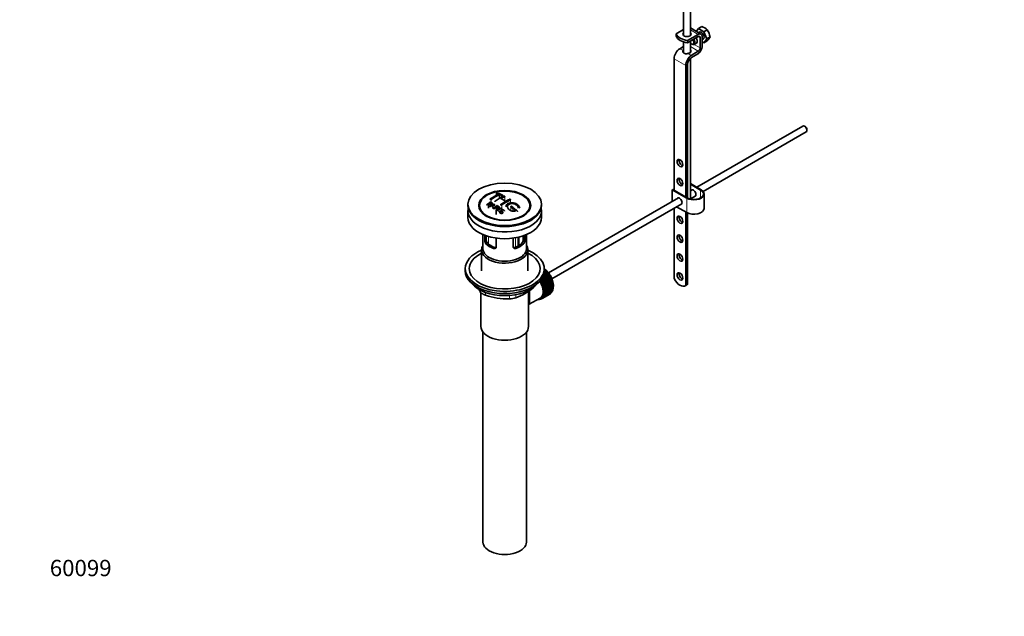
# Model space of a CAD drawing. Units: millimetres. Extents: x 0 to 1478, y 0 to 1765.
# Drawn here: x 0 to 724, y 0 to 438 of the extents above; entities that cross this region are included whole.
import ezdxf
from ezdxf import colors
from ezdxf.entities.mleader import LeaderData, LeaderLine
from ezdxf.math import Vec2, Vec3

# ---------------------------------------------------------------- set-up
doc = ezdxf.new("R2010")
doc.units = ezdxf.units.MM
doc.layers.add('DV5_Défaut', color=7, linetype='Continuous')
doc.layers.add('Défaut', color=7, linetype='Continuous')

# ---------------------------------------------------------------- blocks, each defined once
blk = doc.blocks.new('_DOT')
at = {"color": 0}
blk.add_line((0, 0), (-1, 0), dxfattribs=at)
at = {"color": 0, "const_width": 0.333}
blk.add_lwpolyline([(-0.1665, 0, 1), (0.1665, 0, 1)], format="xyb", close=True, dxfattribs=at)
blk = doc.blocks.new('SE4')
at = {"layer": 'DV5_Défaut', "color": 7, "linetype": 'Continuous', "lineweight": 35}
for p, q in [((487.8, 454.43), (487.8, 426.82)), ((492.8, 426.82), (492.8, 454.13)), ((487.8, 431.23), (482.34, 428.08)), ((482.34, 426.45), (482.34, 428.08)), ((498.6, 427.67), (490.82, 423.18)), ((500.6, 427.86), (492.8, 432.36)), ((498.68, 432.01), (497.16, 429.85)), ((499.22, 429.34), (498.62, 429)), ((498.68, 432.01), (501.16, 433.44)), ((502.76, 429.65), (498.68, 432.01)), ((502.76, 429.65), (505.25, 431.09)), ((504.8, 424.39), (502.76, 429.65)), ((487.8, 422.22), (487.8, 414.14)), ((490.81, 421.55), (490.81, 423.19)), ((490.81, 423.19), (490.82, 423.18)), ((490.82, 421.55), (490.81, 421.55)), ((490.82, 421.55), (498.6, 426.03)), ((490.82, 421.55), (490.82, 423.18)), ((492.8, 414.33), (492.8, 422.69)), ((493.65, 420.62), (494, 420.42)), ((495.5, 420.27), (497.27, 421.29)), ((500.01, 425.22), (500.01, 417.76)), ((501.42, 418.58), (501.42, 426.03)), ((501.42, 423.69), (502.22, 424.15)), ((501.42, 422.26), (502.76, 421.49)), ((502.76, 421.49), (504.8, 424.39)), ((502.76, 421.49), (505.25, 422.92)), ((504.8, 424.39), (507.29, 425.83)), ((487.8, 418.79), (485.03, 417.09)), ((498.64, 415.34), (493.51, 412.19)), ((493.56, 410.58), (498.69, 413.74)), ((480.92, 409.82), (480.92, 313.06)), ((490.82, 307.36), (490.82, 405.74)), ((492.8, 306.66), (492.8, 410)), ((489.41, 404.92), (489.41, 308.16)), ((575.42, 360.3), (497.52, 315.32)), ((502.2, 312.26), (577.92, 355.97)), ((577.09, 359.93), (576.67, 360.18)), ((578.43, 357.11), (578.43, 357.6)), ((479.51, 313.47), (479.86, 313.68)), ((490.12, 307.35), (479.51, 313.47)), ((479.51, 304.93), (479.51, 313.47)), ((479.86, 313.68), (490.47, 307.55)), ((492.8, 318.05), (500.72, 313.47)), ((500.37, 313.27), (492.8, 317.64)), ((494.26, 313.44), (492.8, 312.6)), ((345.86, 304.13), (345.86, 302.95)), ((350.25, 310.84), (350.25, 309.4)), ((352.51, 309.92), (352.51, 307.16)), ((354.78, 308.37), (354.78, 309.49)), ((484, 307.52), (388.56, 252.42)), ((492.8, 306.83), (496.76, 309.11)), ((493.73, 306.49), (492.97, 306.93)), ((502.92, 299.8), (502.92, 310.41)), ((329.4, 302.82), (329.4, 302)), ((329.4, 298), (329.4, 293.1)), ((339.51, 297.48), (340.2, 296.59)), ((344.56, 303.13), (344.56, 299.86)), ((345.34, 301.3), (349.13, 302.89)), ((346.85, 301.62), (345.72, 301.1)), ((347.49, 300.11), (348, 300.97)), ((347.9, 299.87), (347.9, 299.68)), ((350.15, 298.43), (350.15, 295.35)), ((350.98, 301.39), (350.98, 300.13)), ((352.77, 297.93), (353.14, 297.71)), ((353.14, 297.71), (353.14, 296.74)), ((354.1, 299.74), (354.1, 298.81)), ((372.61, 296.59), (373.29, 297.48)), ((383.4, 302), (383.4, 302.82)), ((383.4, 293.1), (383.4, 298)), ((391.05, 248.08), (486.5, 303.19)), ((480.92, 299.97), (480.92, 248.15)), ((490.12, 296.73), (482.72, 301.01)), ((489.41, 297.14), (489.41, 243.2)), ((490.82, 244.02), (490.82, 296.37)), ((340.4, 280.54), (340.4, 270.16)), ((341.67, 276.35), (341.67, 280.04)), ((342.83, 279.63), (342.83, 277.02)), ((350.16, 277.93), (350.16, 271.45)), ((362.65, 271.45), (362.65, 277.93)), ((366.86, 272.52), (366.86, 278.73)), ((369.98, 277.02), (369.98, 279.63)), ((371.13, 280.04), (371.13, 276.35)), ((372.4, 270.16), (372.4, 280.54)), ((339.4, 269.34), (339.4, 253.91)), ((373.4, 253.91), (373.4, 269.34)), ((327.4, 255.54), (327.4, 253.91)), ((386.49, 253.59), (385.35, 252.93)), ((386.28, 253.59), (385.37, 253.06)), ((385.39, 253.44), (386.19, 253.9)), ((385.4, 253.91), (385.4, 255.54)), ((385.4, 254.49), (385.49, 254.54)), ((385.81, 254.26), (385.4, 254.03)), ((385.6, 254.23), (385.4, 254.12)), ((385.49, 254.54), (385.6, 254.23)), ((385.6, 254.23), (385.81, 254.26)), ((386.19, 253.9), (386.28, 253.59)), ((386.28, 253.59), (386.49, 253.59)), ((388.72, 250.5), (383.2, 247.31)), ((383.2, 247.31), (383.2, 247.5)), ((383.44, 247.2), (383.2, 247.31)), ((383.31, 247.66), (388.71, 250.78)), ((388.96, 250.39), (383.44, 247.2)), ((389.23, 249.63), (383.72, 246.44)), ((383.72, 246.44), (383.73, 246.71)), ((383.96, 246.31), (383.72, 246.44)), ((383.73, 246.71), (389.25, 249.9)), ((388.4, 251.25), (383.96, 248.68)), ((389.47, 249.49), (383.96, 246.31)), ((388.16, 251.33), (384.13, 249.01)), ((389.7, 248.74), (384.19, 245.55)), ((384.22, 245.81), (389.74, 248.99)), ((384.35, 249.44), (388.13, 251.62)), ((389.94, 248.58), (384.43, 245.39)), ((390.12, 247.83), (384.61, 244.64)), ((384.66, 244.88), (390.18, 248.06)), ((387.8, 252.07), (384.72, 250.3)), ((387.56, 252.13), (384.81, 250.54)), ((390.36, 247.64), (384.84, 244.46)), ((384.95, 250.95), (387.51, 252.43)), ((390.49, 246.91), (384.97, 243.72)), ((385.05, 243.94), (390.57, 247.13)), ((387.16, 252.85), (385.15, 251.69)), ((386.94, 252.88), (385.19, 251.87)), ((390.72, 246.7), (385.21, 243.52)), ((385.26, 252.26), (386.86, 253.19)), ((385.38, 243), (390.9, 246.19)), ((386.86, 253.19), (386.94, 252.88)), ((386.94, 252.88), (387.16, 252.85)), ((387.51, 252.43), (387.56, 252.13)), ((387.56, 252.13), (387.8, 252.07)), ((388.13, 251.62), (388.16, 251.33)), ((388.16, 251.33), (388.4, 251.25)), ((388.71, 250.78), (388.72, 250.5)), ((388.72, 250.5), (388.96, 250.39)), ((389.25, 249.9), (389.23, 249.63)), ((389.23, 249.63), (389.47, 249.49)), ((389.74, 248.99), (389.7, 248.74)), ((389.7, 248.74), (389.94, 248.58)), ((390.18, 248.06), (390.12, 247.83)), ((390.12, 247.83), (390.36, 247.64)), ((390.57, 247.13), (390.49, 246.91)), ((390.49, 246.91), (390.72, 246.7)), ((390.9, 246.19), (390.8, 245.99)), ((373.9, 213), (373.9, 238.92)), ((384.19, 245.55), (384.22, 245.81)), ((384.43, 245.39), (384.19, 245.55)), ((384.61, 244.64), (384.66, 244.88)), ((384.84, 244.46), (384.61, 244.64)), ((384.97, 243.72), (385.05, 243.94)), ((385.21, 243.52), (384.97, 243.72)), ((390.8, 245.99), (385.28, 242.8)), ((385.28, 242.8), (385.38, 243)), ((385.51, 242.58), (385.28, 242.8)), ((391.02, 245.76), (385.51, 242.58)), ((391.05, 245.07), (385.53, 241.89)), ((385.53, 241.89), (385.65, 242.06)), ((385.75, 241.64), (385.53, 241.89)), ((385.65, 242.06), (391.17, 245.25)), ((391.17, 239.08), (385.65, 235.9)), ((391.24, 244.17), (385.72, 240.98)), ((385.72, 240.98), (385.86, 241.13)), ((385.93, 240.72), (385.72, 240.98)), ((391.27, 244.83), (385.75, 241.64)), ((385.75, 236.2), (391.27, 239.39)), ((391.37, 243.28), (385.85, 240.1)), ((385.85, 240.1), (386, 240.23)), ((386.05, 239.82), (385.85, 240.1)), ((385.86, 241.13), (391.37, 244.32)), ((391.37, 239.77), (385.86, 236.59)), ((391.43, 242.42), (385.92, 239.24)), ((385.92, 239.24), (386.08, 239.34)), ((386.1, 238.96), (385.92, 239.24)), ((391.45, 243.91), (385.93, 240.72)), ((385.93, 236.91), (391.45, 240.1)), ((386, 240.23), (391.52, 243.41)), ((391.52, 240.51), (386, 237.33)), ((391.56, 243.01), (386.05, 239.82)), ((386.05, 237.68), (391.56, 240.86)), ((386.08, 239.34), (391.6, 242.53)), ((391.6, 241.31), (386.08, 238.12)), ((391.61, 242.14), (386.1, 238.96)), ((386.1, 238.49), (391.61, 241.68)), ((390.8, 245.99), (391.02, 245.76)), ((391.17, 245.25), (391.05, 245.07)), ((391.05, 245.07), (391.27, 244.83)), ((391.09, 239.28), (391.17, 239.08)), ((391.37, 244.32), (391.24, 244.17)), ((391.24, 244.17), (391.45, 243.91)), ((391.27, 240), (391.37, 239.77)), ((391.52, 243.41), (391.37, 243.28)), ((391.37, 243.28), (391.56, 243.01)), ((391.39, 240.77), (391.52, 240.51)), ((391.6, 242.53), (391.43, 242.42)), ((391.43, 242.42), (391.61, 242.14)), ((391.44, 241.58), (391.6, 241.31)), ((489.05, 242.96), (490.47, 243.77)), ((490.82, 244.02), (489.41, 243.2)), ((338.9, 237.9), (338.9, 213)), ((374.48, 229.28), (382.51, 233.91)), ((382.27, 232.98), (382.28, 232.97)), ((382.82, 233.15), (382.62, 233.03)), ((382.62, 233.03), (382.63, 233.13)), ((382.76, 233.19), (382.88, 233.1)), ((382.89, 233.27), (383.59, 233.67)), ((383.19, 233.21), (383.2, 233.45)), ((383.41, 233.33), (383.19, 233.21)), ((383.23, 233.46), (383.44, 233.31)), ((383.73, 233.46), (383.72, 233.75)), ((383.72, 233.75), (383.96, 233.61)), ((389.25, 236.65), (383.73, 233.46)), ((383.96, 233.61), (389.47, 236.79)), ((384.22, 233.8), (384.19, 234.1)), ((384.19, 234.1), (384.43, 233.98)), ((389.74, 236.99), (384.22, 233.8)), ((384.43, 233.98), (389.94, 237.17)), ((384.66, 234.22), (384.61, 234.52)), ((384.61, 234.52), (384.84, 234.43)), ((390.18, 237.41), (384.66, 234.22)), ((384.84, 234.43), (390.36, 237.62)), ((385.05, 234.71), (384.97, 235.02)), ((384.97, 235.02), (385.21, 234.96)), ((390.57, 237.9), (385.05, 234.71)), ((385.21, 234.96), (390.72, 238.14)), ((385.38, 235.27), (385.28, 235.58)), ((385.28, 235.58), (385.51, 235.55)), ((390.9, 238.46), (385.38, 235.27)), ((385.51, 235.55), (391.02, 238.73)), ((385.65, 235.9), (385.53, 236.21)), ((385.53, 236.21), (385.75, 236.2)), ((385.72, 236.89), (385.93, 236.91)), ((385.86, 236.59), (385.72, 236.89)), ((385.85, 237.63), (386.05, 237.68)), ((386, 237.33), (385.85, 237.63)), ((385.92, 238.42), (386.1, 238.49)), ((386.08, 238.12), (385.92, 238.42)), ((389.25, 236.66), (389.25, 236.65)), ((389.73, 237.04), (389.74, 236.99)), ((390.16, 237.5), (390.18, 237.41)), ((390.53, 238.03), (390.57, 237.9)), ((390.84, 238.63), (390.9, 238.46)), ((340.4, 208.91), (340.4, 54.6)), ((372.4, 54.6), (372.4, 208.91))]:
    blk.add_line(p, q, dxfattribs=at)
at = {"layer": 'DV5_Défaut', "color": 7, "linetype": 'Continuous', "lineweight": 18}
for p, q in [((492.8, 431.01), (498.6, 427.67)), ((495.58, 420.32), (500.01, 417.76)), ((498.6, 426.03), (500.01, 425.22)), ((485.03, 417.09), (487.42, 415.71)), ((491.13, 413.57), (493.51, 412.19)), ((492.8, 418.71), (498.64, 415.34)), ((480.92, 409.82), (489.41, 404.92)), ((500.37, 307.55), (500.37, 313.27)), ((346.5, 306.42), (346.5, 304.21)), ((350.39, 310.71), (350.39, 309.48)), ((353.93, 309.32), (353.93, 307.92)), ((356.4, 308.47), (356.4, 305.41)), ((360.65, 305.97), (360.65, 303.87)), ((490.12, 296.73), (490.12, 307.35)), ((354.28, 302.29), (354.28, 299.75)), ((361, 300.79), (361, 298.1)), ((362.41, 299.63), (362.41, 297.75)), ((363.83, 298.41), (363.83, 297.77)), ((341.67, 276.35), (342.83, 277.02)), ((342.97, 275.88), (342.97, 279.58)), ((344.43, 279.13), (344.43, 273.6)), ((364.39, 271.33), (364.39, 278.21)), ((366.07, 278.54), (366.07, 272.08)), ((366.53, 272.33), (366.53, 278.65)), ((371.13, 276.35), (369.98, 277.02)), ((342.62, 273.63), (343.72, 274.26)), ((348.28, 270.36), (349.38, 271)), ((364.53, 270.36), (363.43, 271)), ((370.19, 273.63), (369.09, 274.26)), ((338.71, 238.09), (338.71, 239.58)), ((377.5, 241.5), (377.5, 241.71)), ((342.25, 238.03), (342.25, 236.05)), ((359.82, 233.33), (359.82, 235.8)), ((364.64, 236.43), (364.64, 234.08))]:
    blk.add_line(p, q, dxfattribs=at)
at = {"layer": 'DV5_Défaut', "color": 7, "linetype": 'Continuous', "lineweight": 35}
for centre, radius, start, end in [((497.86, 423.01), 10.95, 47.56523, 72.43477), ((493.68, 423.57), 13.79, 9.40273, 33.00931), ((495.78, 431.74), 12.94, 317.0106, 332.78158), ((384.26, 252.86), 64.41, 126.64406, 129.74071), ((383.93, 253.63), 63.24, 127.0023, 128.12169), ((372.7, 267.44), 47.59, 116.04676, 124.42966), ((373.28, 267.4), 47.32, 116.02377, 124.45469), ((374.73, 268.49), 44.6, 115.26591, 124.71664), ((338.32, 274.88), 37.8, 69.09858, 71.37622), ((338.56, 273.96), 39.15, 65.75714, 71.31919), ((337.18, 271.97), 40.94, 65.84577, 67.99729), ((374.54, 269.73), 42.77, 115.09537, 119.35738), ((337.31, 274.75), 36.13, 56.76082, 63.23918), ((382.06, 261.34), 50.27, 120.69645, 124.52448), ((379.68, 265.64), 44.59, 115.265, 124.71755), ((378.08, 267.69), 42.77, 115.09532, 119.35743), ((326.5, 265.14), 40.77, 65.42751, 65.98423), ((385.99, 251.02), 66.57, 128.48407, 129.71849), ((324.87, 261.82), 44.47, 62.0414, 62.59845), ((324.84, 260.89), 46.29, 59.97877, 61.60759), ((339.96, 320.86), 20.41, 290.92078, 296.36086), ((325.17, 261.2), 46.21, 60.13887, 61.46394), ((322.86, 258.22), 48.6, 58.97965, 59.54553), ((363.72, 292.12), 18.03, 144.57806, 149.49662), ((390.35, 248.98), 65.95, 126.71644, 129.74225), ((322.1, 256.97), 50.06, 58.09806, 58.58361), ((391.66, 247.58), 67.46, 128.39397, 129.72397), ((389.83, 249.91), 64.49, 127.03386, 128.0448), ((319.54, 253.03), 54.75, 55.44259, 56.01513), ((392.26, 248.22), 64.53, 126.64942, 129.74027), ((320.72, 253.01), 57.42, 54.45761, 54.90041), ((318.61, 247.54), 68.05, 49.93917, 51.47764), ((319.28, 247.92), 68.11, 49.9389, 51.47614), ((315.39, 243.79), 73, 47.78384, 48.43463), ((315.8, 243.87), 73.46, 47.33888, 48.43343), ((345.96, 276.32), 4.28, 179.58689, 218.85385), ((347.2, 276.91), 4.37, 178.68341, 217.29559), ((365.52, 276.94), 4.46, 323.09733, 0.92367), ((366.91, 276.3), 4.23, 320.85818, 0.70108), ((378.85, 262.88), 47.17, 208.40512, 211.70268), ((350.68, 273.11), 41.45, 289.68208, 310.31792), ((358.86, 285.31), 51.99, 251.36238, 271.04966), ((359.74, 249.77), 16.44, 270.24842, 287.33954)]:
    blk.add_arc(centre, radius, start, end, dxfattribs=at)
for centre, major_axis, ratio, start_param, end_param in [((493.26, 429.49), (-11.19, 0), 0.57735, 0.220637, 1.350159), ((490.3, 427.78), (-3, 0), 0.57735, 5.6975, 6.283185), ((490.3, 427.78), (-3, 0), 0.57735, 0, 3.727278), ((490.3, 426.14), (-3, 0), 0.57735, -0.585686, -0.490883), ((490.3, 426.14), (-3, 0), 0.57735, 3.632475, 3.727278), ((498.6, 424.4), (-2, -3.46), 0.57735, 2.356194, 3.926991), ((500.72, 426.75), (-1.5, 2.6), 0.57735, 3.141593, 6.283185), ((493.26, 427.86), (-11.19, 0), 0.57735, 0.220637, 1.350159), ((493.65, 422.66), (-1.25, 2.17), 0.57735, 1.857955, 4.890577), ((494, 422.87), (1.5, -2.6), 0.57735, 5.497787, 6.283185), ((494, 422.87), (1.5, -2.6), 0.57735, 0, 1.719044), ((495.77, 423.89), (-1.5, 2.6), 0.57735, 3.141593, 4.860637), ((498.6, 424.4), (-1, -1.73), 0.57735, 2.356194, 3.926991), ((485.17, 412.27), (3, 5.2), 0.57735, 0.817832, 2.356194), ((490.3, 415.27), (-3, -0.09), 0.595759, 5.680196, 5.987399), ((490.3, 415.27), (-3, -0.09), 0.595759, 1.831975, 3.709974), ((490.3, 413.64), (-3, -0.09), 0.595759, 3.598718, 3.709974), ((498.6, 416.95), (1, 1.73), 0.57735, 3.959425, 5.497787), ((498.6, 416.95), (-2, -3.46), 0.57735, 0.817832, 2.356194), ((493.65, 407.37), (3, 5.2), 0.57735, 0.817832, 2.356194), ((493.65, 407.37), (-2, -3.46), 0.57735, 3.959425, 5.497787), ((576.67, 358.13), (-1.25, 2.17), 0.57735, 3.141593, 6.283185), ((577.09, 358.38), (0.95, -1.65), 0.57735, 0.785398, 2.356194), ((486.58, 333.88), (1.5, -2.6), 0.57735, 3.632475, 5.792303), ((486.58, 320), (1.5, -2.6), 0.57735, 3.632475, 5.792303), ((495.42, 310.41), (-7.5, 0), 0.57735, 0.785398, 3.926991), ((495.42, 310.41), (-7, 0), 0.57735, 0.785398, 3.926991), ((495.07, 311.02), (1.32, -2.29), 0.57735, 0, 3.479664), ((495.42, 311.23), (-1.32, 2.29), 0.57735, 0.133815, 0.338071), ((484.81, 305.1), (1.32, -2.29), 0.57735, 0, 3.479664), ((485.17, 305.31), (-1.33, 2.29), 0.57735, 0.133815, 0.338071), ((495.07, 311.02), (1.32, -2.29), 0.57735, 5.945114, 6.283185), ((495.42, 311.23), (-1.32, 2.29), 0.57735, 2.803522, 3.007777), ((356.4, 302), (-27, 0), 0.57735, 0, 3.141593), ((356.4, 298), (-27, 0), 0.57735, 6.154504, 6.283185), ((356.4, 298), (-27, 0), 0.57735, 0, 3.270274), ((484.81, 305.1), (1.32, -2.29), 0.57735, 5.945114, 6.283185), ((485.17, 305.31), (-1.33, 2.29), 0.57735, 2.803522, 3.007777), ((495.42, 299.8), (-7.5, 0), 0.57735, 0.785398, 3.141593), ((356.4, 293.1), (-27, 0), 0.57735, 0, 3.141593), ((356.4, 300.78), (17.75, 0), 0.57735, 3.562127, 3.875332), ((356.4, 300.78), (17.75, 0), 0.57735, 5.549446, 5.862651), ((486.58, 292.24), (1.5, -2.6), 0.57735, 3.632475, 5.792303), ((486.58, 278.36), (1.5, -2.6), 0.57735, 3.632475, 5.792303), ((356.4, 255.54), (-29, 0), 0.57735, 5.338758, 6.283185), ((356.4, 255.54), (-29, 0), 0.57735, 0, 4.08602), ((356.4, 269.34), (-17, 0), 0.57735, 5.938484, 6.283185), ((356.4, 269.34), (-17, 0), 0.57735, 0, 3.486294), ((356.4, 270.16), (-16, 0), 0.57735, 0, 3.141593), ((356.4, 278.32), (-16, 0), 0.57735, 0.532718, 1.038078), ((356.4, 278.32), (-14.5, 0), 0.57735, 0.505912, 1.064885), ((356.4, 278.32), (14.5, 0), 0.57735, 5.218301, 5.777274), ((356.4, 278.32), (16, 0), 0.57735, 5.245107, 5.750467), ((356.4, 255.54), (-26, 0), 0.57735, 5.425046, 6.283185), ((356.4, 255.54), (-26, 0), 0.57735, 0, 3.999732), ((486.58, 264.48), (1.5, -2.6), 0.57735, 3.632475, 5.792303), ((356.4, 253.91), (-29, 0), 0.57735, 0, 3.141593), ((383.48, 246.6), (-5.75, 9.96), 0.57735, -1.124288, -1.074827), ((383.48, 246.6), (-5.75, 9.96), 0.57735, -1.214048, -1.164587), ((377.26, 243.01), (5.16, -8.93), 0.57735, 0.785398, 1.606081), ((377.26, 243.01), (5.25, -9.09), 0.57735, 0, 1.608881), ((377.26, 243.01), (5.62, -9.74), 0.57735, 0, 1.620064), ((377.97, 243.42), (-5.63, 9.74), 0.57735, 4.689949, 4.779709), ((377.97, 243.42), (-5.75, 9.96), 0.57735, 4.710098, 4.75956), ((377.97, 243.42), (5.63, -9.74), 0.57735, 1.458597, 1.548356), ((377.97, 243.42), (5.75, -9.96), 0.57735, 1.478746, 1.528207), ((383.48, 246.6), (-5.75, 9.96), 0.57735, -1.303808, -1.254346), ((383.48, 246.6), (-5.75, 9.96), 0.57735, -1.393567, -1.344106), ((383.48, 246.6), (-5.75, 9.96), 0.57735, -1.483327, -1.433866), ((383.48, 246.6), (-5.75, 9.96), 0.57735, 4.710098, 4.75956), ((383.48, 246.6), (5.75, -9.96), 0.57735, 1.478746, 1.528207), ((383.48, 246.6), (5.75, -9.96), 0.57735, 1.388986, 1.438447), ((383.48, 246.6), (5.75, -9.96), 0.57735, 1.299226, 1.348688), ((383.48, 246.6), (5.75, -9.96), 0.57735, 1.209466, 1.258928), ((485.18, 249.66), (-3.87, 6.7), 0.57735, 1.464422, 3.237951), ((486.58, 250.6), (1.5, -2.6), 0.57735, 3.632475, 5.792303), ((356.4, 250.97), (26.5, 0), 0.57735, 3.572999, 5.851778), ((377.97, 243.42), (5.62, -9.74), 0.57735, 1.368837, 1.458597), ((377.97, 243.42), (5.75, -9.96), 0.57735, 1.388986, 1.438447), ((377.97, 243.42), (5.62, -9.74), 0.57735, 1.279077, 1.368837), ((377.97, 243.42), (5.75, -9.96), 0.57735, 1.299226, 1.348688), ((377.97, 243.42), (5.62, -9.74), 0.57735, 1.189317, 1.279077), ((377.97, 243.42), (5.75, -9.96), 0.57735, 1.209466, 1.258928), ((377.97, 243.42), (5.62, -9.74), 0.57735, 1.099557, 1.189317), ((377.97, 243.42), (5.75, -9.96), 0.57735, 1.119707, 1.169168), ((377.97, 243.42), (5.62, -9.74), 0.57735, 1.009798, 1.099557), ((377.97, 243.42), (5.62, -9.74), 0.57735, 0.920038, 1.009798), ((377.97, 243.42), (5.75, -9.96), 0.57735, 1.029947, 1.079408), ((377.97, 243.42), (5.62, -9.74), 0.57735, 0.830278, 0.920038), ((377.97, 243.42), (5.63, -9.74), 0.57735, 0.740518, 0.830278), ((377.97, 243.42), (5.75, -9.96), 0.57735, 0.940187, 0.989648), ((377.97, 243.42), (5.75, -9.96), 0.57735, 0.850427, 0.899889), ((377.97, 243.42), (5.75, -9.96), 0.57735, 0.760668, 0.810129), ((383.48, 246.6), (5.75, -9.96), 0.57735, 1.119707, 1.169168), ((383.48, 246.6), (5.75, -9.96), 0.57735, 0.401628, 0.45109), ((383.48, 246.6), (5.75, -9.96), 0.57735, 1.029947, 1.079408), ((383.48, 246.6), (5.75, -9.96), 0.57735, 0.491388, 0.540849), ((383.48, 246.6), (5.75, -9.96), 0.57735, 0.940187, 0.989648), ((383.48, 246.6), (5.75, -9.96), 0.57735, 0.581148, 0.630609), ((383.48, 246.6), (5.75, -9.96), 0.57735, 0.850427, 0.899889), ((383.48, 246.6), (5.75, -9.96), 0.57735, 0.670908, 0.720369), ((383.48, 246.6), (5.75, -9.96), 0.57735, 0.760668, 0.810129), ((486.6, 250.48), (-3.87, 6.7), 0.57735, 3.141593, 3.237951), ((377.26, 243.01), (5.62, -9.74), 0.57735, 5.915977, 6.283185), ((377.97, 243.42), (5.75, -9.96), 0.57735, -0.22669, -0.177229), ((377.97, 243.42), (5.75, -9.96), 0.57735, -0.13693, -0.087469), ((377.97, 243.42), (-5.75, 9.96), 0.57735, 3.094422, 3.143883), ((377.97, 243.42), (-5.63, 9.74), 0.57735, 3.141593, 3.164033), ((377.97, 243.42), (5.63, -9.74), 0.57735, 0.02244, 0.1122), ((377.97, 243.42), (5.75, -9.96), 0.57735, 0.042589, 0.09205), ((377.97, 243.42), (5.62, -9.74), 0.57735, 0.1122, 0.20196), ((377.97, 243.42), (5.75, -9.96), 0.57735, 0.132349, 0.18181), ((377.97, 243.42), (5.63, -9.74), 0.57735, 0.20196, 0.291719), ((377.97, 243.42), (5.75, -9.96), 0.57735, 0.222109, 0.27157), ((377.97, 243.42), (5.62, -9.74), 0.57735, 0.291719, 0.381479), ((377.97, 243.42), (5.75, -9.96), 0.57735, 0.311869, 0.36133), ((377.97, 243.42), (5.62, -9.74), 0.57735, 0.381479, 0.471239), ((377.97, 243.42), (5.75, -9.96), 0.57735, 0.401628, 0.45109), ((377.97, 243.42), (5.62, -9.74), 0.57735, 0.471239, 0.560999), ((377.97, 243.42), (5.63, -9.74), 0.57735, 0.560999, 0.650758), ((377.97, 243.42), (5.75, -9.96), 0.57735, 0.491388, 0.540849), ((377.97, 243.42), (5.62, -9.74), 0.57735, 0.650758, 0.740518), ((377.97, 243.42), (5.75, -9.96), 0.57735, 0.581148, 0.630609), ((377.97, 243.42), (5.75, -9.96), 0.57735, 0.670908, 0.720369), ((383.48, 246.6), (5.75, -9.96), 0.57735, 0.042589, 0.09205), ((383.48, 246.6), (5.75, -9.96), 0.57735, 0.132349, 0.18181), ((383.48, 246.6), (5.75, -9.96), 0.57735, 0.222109, 0.27157), ((383.48, 246.6), (5.75, -9.96), 0.57735, 0.311869, 0.36133), ((356.4, 213), (-17.5, 0), 0.57735, 0, 3.141593), ((356.4, 54.6), (-16, 0), 0.57735, 0, 3.141593)]:
    blk.add_ellipse(centre, major_axis=major_axis, ratio=ratio, start_param=start_param, end_param=end_param, dxfattribs=at)
for centre, major_axis in [((485.17, 333.07), (-1.5, 2.6)), ((356.4, 302.82), (-27, 0)), ((485.17, 319.19), (-1.5, 2.6)), ((356.4, 301.93), (-19.14, 0)), ((356.4, 301.84), (18.5, 0)), ((485.17, 291.43), (-1.5, 2.6)), ((485.17, 277.55), (-1.5, 2.6)), ((485.17, 263.67), (-1.5, 2.6)), ((485.17, 249.79), (-1.5, 2.6))]:
    blk.add_ellipse(centre, major_axis=major_axis, ratio=0.57735, dxfattribs=at)
at = {"layer": 'DV5_Défaut', "color": 7, "linetype": 'Continuous', "lineweight": 18}
for start_param, end_param in [(4.028203, 5.272582), (3.758625, 3.783987), (3.848215, 3.878615), (3.938075, 3.97227)]:
    blk.add_ellipse((383.63, 246.68), major_axis=(-5.63, 9.74), ratio=0.57735, start_param=start_param, end_param=end_param, dxfattribs=at)
at = {"layer": 'DV5_Défaut', "color": 7, "linetype": 'Continuous', "lineweight": 35}
for points, knots in [([(487.42, 415.71), (487.34, 415.55), (487.31, 415.39), (487.3, 415.12), (487.31, 415.03), (487.34, 414.86), (487.36, 414.77), (487.46, 414.51), (487.56, 414.34), (487.76, 414.12), (487.83, 414.05), (488, 413.92), (488.08, 413.86), (488.37, 413.69), (488.58, 413.61), (489.04, 413.49), (489.29, 413.45), (489.68, 413.43), (489.81, 413.43), (490.07, 413.44), (490.2, 413.45), (490.6, 413.48), (490.87, 413.52), (491.13, 413.57)], [0, 0, 0, 0, 0.125, 0.125, 0.1875, 0.1875, 0.25, 0.25, 0.375, 0.375, 0.4375, 0.4375, 0.5, 0.5, 0.625, 0.625, 0.75, 0.75, 0.8125, 0.8125, 0.875, 0.875, 1, 1, 1, 1]), ([(345.83, 304.54), (346.22, 304.36), (346.63, 304.18), (347.21, 303.88), (347.39, 303.76), (347.51, 303.43), (347.43, 303.23), (347.1, 302.9), (346.87, 302.76), (346.34, 302.58), (346.05, 302.56), (345.56, 302.66), (345.36, 302.75), (344.96, 302.94), (344.76, 303.04), (344.56, 303.13)], [0, 0, 0, 0, 0.25, 0.25, 0.375, 0.375, 0.5, 0.5, 0.625, 0.625, 0.75, 0.75, 0.875, 0.875, 1, 1, 1, 1]), ([(344.89, 303.38), (345.14, 303.26), (345.39, 303.14), (345.65, 303.02), (345.74, 302.98), (345.85, 302.94), (345.96, 302.92), (346.02, 302.91), (346.09, 302.9), (346.16, 302.9), (346.23, 302.9), (346.3, 302.92), (346.37, 302.93), (346.43, 302.95), (346.49, 302.97), (346.55, 303), (346.63, 303.04), (346.7, 303.09), (346.77, 303.14), (346.82, 303.19), (346.87, 303.24), (346.9, 303.29), (346.93, 303.34), (346.95, 303.4), (346.95, 303.45), (346.96, 303.49), (346.94, 303.54), (346.92, 303.57), (346.9, 303.61), (346.86, 303.64), (346.83, 303.66), (346.66, 303.78), (346.45, 303.86), (346.25, 303.95), (346.12, 304.01), (345.99, 304.07), (345.86, 304.13)], [0, 0, 0, 0, 0.231109, 0.231109, 0.231109, 0.315599, 0.315599, 0.315599, 0.361452, 0.361452, 0.361452, 0.407997, 0.407997, 0.407997, 0.449279, 0.449279, 0.449279, 0.510802, 0.510802, 0.510802, 0.56375, 0.56375, 0.56375, 0.617294, 0.617294, 0.617294, 0.663481, 0.663481, 0.663481, 0.70395, 0.70395, 0.70395, 0.882069, 0.882069, 0.882069, 1, 1, 1, 1]), ([(345.8, 306.7), (345.76, 306.67), (345.72, 306.64), (345.7, 306.61), (345.68, 306.58), (345.66, 306.55), (345.65, 306.52), (345.65, 306.49), (345.65, 306.46), (345.66, 306.43), (345.67, 306.4), (345.69, 306.38), (345.72, 306.36), (345.75, 306.34), (345.79, 306.32), (345.83, 306.31), (345.87, 306.29), (345.92, 306.29), (345.98, 306.28), (346.03, 306.28), (346.09, 306.28), (346.14, 306.29), (346.2, 306.3), (346.26, 306.31), (346.31, 306.33), (346.36, 306.35), (346.42, 306.37), (346.46, 306.39), (346.48, 306.4), (346.49, 306.41), (346.5, 306.42)], [0, 0, 0, 0, 0.105081, 0.105081, 0.105081, 0.210323, 0.210323, 0.210323, 0.315132, 0.315132, 0.315132, 0.420406, 0.420406, 0.420406, 0.527062, 0.527062, 0.527062, 0.635446, 0.635446, 0.635446, 0.745175, 0.745175, 0.745175, 0.855256, 0.855256, 0.855256, 0.9645, 0.9645, 0.9645, 1, 1, 1, 1]), ([(349.18, 304.93), (349.18, 304.93), (349.18, 304.93), (349.18, 304.93), (349.19, 304.96), (349.2, 305), (349.21, 305.03), (349.23, 305.06), (349.26, 305.1), (349.3, 305.12), (349.31, 305.13), (349.32, 305.14), (349.33, 305.15)], [0, 0, 0, 0, 0.015768, 0.015768, 0.015768, 0.4425, 0.4425, 0.4425, 0.870206, 0.870206, 0.870206, 1, 1, 1, 1]), ([(351.1, 311.04), (351.06, 311.06), (351.01, 311.07), (350.96, 311.07), (350.91, 311.08), (350.85, 311.08), (350.8, 311.08), (350.74, 311.08), (350.68, 311.08), (350.63, 311.07), (350.58, 311.06), (350.52, 311.05), (350.48, 311.03), (350.43, 311.02), (350.39, 311), (350.36, 310.98), (350.32, 310.96), (350.29, 310.94), (350.28, 310.91), (350.26, 310.89), (350.25, 310.87), (350.25, 310.85), (350.24, 310.82), (350.25, 310.8), (350.27, 310.78), (350.29, 310.76), (350.32, 310.74), (350.35, 310.72), (350.36, 310.72), (350.38, 310.71), (350.39, 310.71)], [0, 0, 0, 0, 0.108287, 0.108287, 0.108287, 0.216834, 0.216834, 0.216834, 0.323396, 0.323396, 0.323396, 0.427702, 0.427702, 0.427702, 0.531161, 0.531161, 0.531161, 0.635472, 0.635472, 0.635472, 0.741951, 0.741951, 0.741951, 0.85104, 0.85104, 0.85104, 0.962091, 0.962091, 0.962091, 1, 1, 1, 1]), ([(353.93, 309.32), (353.97, 309.3), (354.01, 309.29), (354.06, 309.28), (354.11, 309.27), (354.17, 309.26), (354.22, 309.26), (354.28, 309.26), (354.34, 309.26), (354.39, 309.26), (354.45, 309.27), (354.5, 309.28), (354.55, 309.3), (354.59, 309.31), (354.63, 309.33), (354.67, 309.35), (354.7, 309.37), (354.73, 309.39), (354.75, 309.42), (354.77, 309.44), (354.78, 309.47), (354.78, 309.49), (354.78, 309.52), (354.77, 309.54), (354.75, 309.57), (354.74, 309.59), (354.71, 309.62), (354.67, 309.64), (354.66, 309.64), (354.65, 309.65), (354.63, 309.65)], [0, 0, 0, 0, 0.1068, 0.1068, 0.1068, 0.213776, 0.213776, 0.213776, 0.320042, 0.320042, 0.320042, 0.425821, 0.425821, 0.425821, 0.531837, 0.531837, 0.531837, 0.638699, 0.638699, 0.638699, 0.746653, 0.746653, 0.746653, 0.855474, 0.855474, 0.855474, 0.964551, 0.964551, 0.964551, 1, 1, 1, 1]), ([(355.7, 308.82), (355.73, 308.84), (355.78, 308.86), (355.83, 308.87), (355.88, 308.88), (355.94, 308.89), (355.99, 308.89), (356.05, 308.89), (356.11, 308.89), (356.16, 308.88), (356.21, 308.87), (356.27, 308.86), (356.31, 308.85), (356.36, 308.83), (356.4, 308.81), (356.44, 308.79), (356.47, 308.77), (356.5, 308.74), (356.52, 308.72), (356.54, 308.69), (356.55, 308.66), (356.55, 308.64), (356.55, 308.61), (356.54, 308.58), (356.52, 308.56), (356.5, 308.53), (356.47, 308.51), (356.44, 308.49), (356.43, 308.48), (356.42, 308.47), (356.4, 308.47)], [0, 0, 0, 0, 0.107172, 0.107172, 0.107172, 0.214503, 0.214503, 0.214503, 0.321375, 0.321375, 0.321375, 0.427851, 0.427851, 0.427851, 0.534342, 0.534342, 0.534342, 0.641247, 0.641247, 0.641247, 0.748793, 0.748793, 0.748793, 0.856933, 0.856933, 0.856933, 0.965365, 0.965365, 0.965365, 1, 1, 1, 1]), ([(367.41, 299.83), (367.41, 300.56), (367.08, 301.31), (365.82, 302.69), (364.86, 303.28), (362.68, 303.97), (361.48, 304.07), (359.38, 303.69), (358.49, 303.22), (357.6, 302.12), (357.41, 301.59), (357.41, 301.04)], [0, 0, 0, 0, 0.1991455, 0.1991455, 0.4158883, 0.4158883, 0.6326311, 0.6326311, 0.8493739, 0.8493739, 1, 1, 1, 1]), ([(359.94, 306.42), (359.98, 306.44), (360.02, 306.46), (360.08, 306.47), (360.13, 306.48), (360.18, 306.48), (360.24, 306.48), (360.29, 306.48), (360.35, 306.47), (360.41, 306.46), (360.46, 306.44), (360.51, 306.43), (360.56, 306.41), (360.61, 306.39), (360.65, 306.36), (360.69, 306.33), (360.72, 306.3), (360.75, 306.27), (360.77, 306.24), (360.78, 306.21), (360.79, 306.18), (360.79, 306.15), (360.79, 306.12), (360.78, 306.09), (360.76, 306.06), (360.74, 306.03), (360.71, 306), (360.68, 305.98), (360.67, 305.98), (360.66, 305.97), (360.65, 305.97)], [0, 0, 0, 0, 0.108078, 0.108078, 0.108078, 0.216265, 0.216265, 0.216265, 0.324682, 0.324682, 0.324682, 0.432987, 0.432987, 0.432987, 0.540792, 0.540792, 0.540792, 0.647933, 0.647933, 0.647933, 0.754537, 0.754537, 0.754537, 0.860961, 0.860961, 0.860961, 0.96763, 0.96763, 0.96763, 1, 1, 1, 1]), ([(350.15, 298.43), (350.2, 298.63), (350.26, 298.82), (350.37, 299.2), (350.43, 299.39), (350.47, 299.62), (350.48, 299.67), (350.48, 299.77), (350.48, 299.81), (350.47, 299.91), (350.45, 299.95), (350.41, 300.01), (350.4, 300.03), (350.36, 300.07), (350.34, 300.08), (350.28, 300.13), (350.23, 300.16), (350.14, 300.22), (350, 300.31), (349.86, 300.4), (349.77, 300.45)], [0, 0, 0, 0, 0.25, 0.25, 0.5, 0.5, 0.5625, 0.5625, 0.625, 0.625, 0.6875, 0.6875, 0.71875, 0.71875, 0.75, 0.75, 0.8125, 0.8125, 0.875, 1, 1, 1, 1]), ([(350.08, 300.7), (350.37, 300.52), (350.65, 300.33), (350.95, 300.15), (351.03, 300.1), (351.12, 300.05), (351.22, 300.02), (351.29, 299.99), (351.36, 299.97), (351.43, 299.97), (351.49, 299.96), (351.55, 299.96), (351.61, 299.97), (351.68, 299.97), (351.74, 299.99), (351.79, 300.01), (351.85, 300.03), (351.91, 300.06), (351.97, 300.09), (352.02, 300.13), (352.06, 300.17), (352.1, 300.22), (352.14, 300.26), (352.16, 300.32), (352.17, 300.37), (352.18, 300.41), (352.18, 300.46), (352.16, 300.5), (352.15, 300.55), (352.13, 300.59), (352.09, 300.63), (352.03, 300.71), (351.95, 300.77), (351.86, 300.83), (351.57, 301.03), (351.28, 301.21), (350.98, 301.39)], [0, 0, 0, 0, 0.253281, 0.253281, 0.253281, 0.325224, 0.325224, 0.325224, 0.37194, 0.37194, 0.37194, 0.410177, 0.410177, 0.410177, 0.448282, 0.448282, 0.448282, 0.491287, 0.491287, 0.491287, 0.535371, 0.535371, 0.535371, 0.582029, 0.582029, 0.582029, 0.621941, 0.621941, 0.621941, 0.663591, 0.663591, 0.663591, 0.743208, 0.743208, 0.743208, 1, 1, 1, 1]), ([(350.85, 299.8), (350.88, 299.74), (350.91, 299.67), (350.94, 299.54), (350.94, 299.47), (350.92, 299.26), (350.89, 299.12), (350.77, 298.69), (350.68, 298.41), (350.6, 298.12)], [0, 0, 0, 0, 0.125, 0.125, 0.25, 0.25, 0.5, 0.5, 1, 1, 1, 1]), ([(350.93, 301.84), (351.36, 301.58), (351.81, 301.31), (352.23, 301.02), (352.34, 300.94), (352.44, 300.86), (352.53, 300.77), (352.59, 300.71), (352.64, 300.64), (352.67, 300.57), (352.69, 300.5), (352.7, 300.42), (352.69, 300.34), (352.67, 300.26), (352.64, 300.17), (352.58, 300.09), (352.53, 300), (352.45, 299.93), (352.36, 299.86), (352.27, 299.79), (352.17, 299.73), (352.05, 299.69), (351.94, 299.65), (351.82, 299.62), (351.7, 299.61), (351.59, 299.61), (351.48, 299.61), (351.38, 299.63), (351.23, 299.65), (351.09, 299.7), (350.96, 299.75), (350.92, 299.77), (350.89, 299.79), (350.85, 299.8)], [0, 0, 0, 0, 0.340399, 0.340399, 0.340399, 0.428735, 0.428735, 0.428735, 0.488921, 0.488921, 0.488921, 0.549857, 0.549857, 0.549857, 0.619166, 0.619166, 0.619166, 0.688802, 0.688802, 0.688802, 0.760928, 0.760928, 0.760928, 0.828185, 0.828185, 0.828185, 0.887967, 0.887967, 0.887967, 0.976276, 0.976276, 0.976276, 1, 1, 1, 1]), ([(354.25, 298.27), (354.25, 298.27), (354.25, 298.27), (354.26, 298.18), (354.3, 298.11), (354.44, 297.89), (354.55, 297.75), (354.89, 297.33), (355.14, 297.02), (355.1, 296.36), (354.77, 296.05), (353.93, 295.87), (353.47, 296), (352.81, 296.42), (352.53, 296.69), (352.33, 297.33), (352.47, 297.68), (352.77, 297.93)], [0, 0, 0, 0, 0.001878, 0.001878, 0.045275, 0.045275, 0.132068, 0.132068, 0.305655, 0.305655, 0.479241, 0.479241, 0.652827, 0.652827, 0.826414, 0.826414, 1, 1, 1, 1]), ([(353.14, 297.71), (353, 297.57), (352.9, 297.42), (352.89, 297.09), (352.98, 296.93), (353.21, 296.65), (353.36, 296.53), (353.71, 296.34), (353.93, 296.27), (354.36, 296.34), (354.55, 296.47), (354.64, 296.8), (354.54, 296.97), (354.24, 297.4), (353.97, 297.67), (353.75, 298.12), (353.72, 298.29), (353.83, 298.6), (353.97, 298.74), (354.32, 298.93), (354.54, 298.99), (354.97, 298.97), (355.18, 298.91), (355.73, 298.66), (356.03, 298.4), (356.23, 297.99), (356.25, 297.89), (356.25, 297.78)], [0, 0, 0, 0, 0.0682291, 0.0682291, 0.1364581, 0.1364581, 0.2046872, 0.2046872, 0.2729163, 0.2729163, 0.3411454, 0.3411454, 0.4093744, 0.4093744, 0.5458326, 0.5458326, 0.6140616, 0.6140616, 0.6822907, 0.6822907, 0.7505198, 0.7505198, 0.8187489, 0.8187489, 0.955207, 0.955207, 1, 1, 1, 1]), ([(354.28, 302.29), (354.24, 302.27), (354.19, 302.24), (354.14, 302.23), (354.09, 302.21), (354.04, 302.2), (353.98, 302.19), (353.93, 302.19), (353.87, 302.19), (353.82, 302.2), (353.76, 302.2), (353.71, 302.22), (353.66, 302.24), (353.61, 302.25), (353.57, 302.28), (353.54, 302.31), (353.5, 302.34), (353.47, 302.37), (353.46, 302.4), (353.44, 302.44), (353.43, 302.48), (353.43, 302.51), (353.43, 302.55), (353.44, 302.59), (353.46, 302.62), (353.47, 302.66), (353.5, 302.69), (353.54, 302.72), (353.55, 302.73), (353.56, 302.74), (353.57, 302.75)], [0, 0, 0, 0, 0.10717, 0.10717, 0.10717, 0.214497, 0.214497, 0.214497, 0.321369, 0.321369, 0.321369, 0.427848, 0.427848, 0.427848, 0.534344, 0.534344, 0.534344, 0.641255, 0.641255, 0.641255, 0.748804, 0.748804, 0.748804, 0.856943, 0.856943, 0.856943, 0.96537, 0.96537, 0.96537, 1, 1, 1, 1]), ([(364.44, 297.86), (363.67, 297.63), (362.76, 297.61), (361, 297.99), (360.18, 298.37), (358.95, 299.4), (358.55, 300.02), (358.34, 301.27), (358.53, 301.89), (359.46, 302.85), (360.19, 303.18), (361.86, 303.41), (362.79, 303.3), (364.47, 302.73), (365.21, 302.26), (366.2, 301.13), (366.46, 300.48), (366.41, 299.87)], [0, 0, 0, 0, 0.125, 0.125, 0.25, 0.25, 0.375, 0.375, 0.5, 0.5, 0.625, 0.625, 0.75, 0.75, 0.875, 0.875, 1, 1, 1, 1]), ([(361.71, 301.2), (361.67, 301.24), (361.62, 301.26), (361.57, 301.29), (361.52, 301.31), (361.46, 301.33), (361.4, 301.34), (361.35, 301.35), (361.29, 301.35), (361.23, 301.34), (361.18, 301.34), (361.13, 301.33), (361.08, 301.31), (361.03, 301.3), (360.99, 301.28), (360.96, 301.25), (360.92, 301.22), (360.9, 301.19), (360.88, 301.16), (360.86, 301.12), (360.85, 301.08), (360.85, 301.05), (360.85, 301.01), (360.86, 300.97), (360.88, 300.93), (360.9, 300.89), (360.93, 300.85), (360.96, 300.82), (360.97, 300.81), (360.99, 300.8), (361, 300.79)], [0, 0, 0, 0, 0.109566, 0.109566, 0.109566, 0.219322, 0.219322, 0.219322, 0.328068, 0.328068, 0.328068, 0.434913, 0.434913, 0.434913, 0.540141, 0.540141, 0.540141, 0.64474, 0.64474, 0.64474, 0.749931, 0.749931, 0.749931, 0.856666, 0.856666, 0.856666, 0.965256, 0.965256, 0.965256, 1, 1, 1, 1]), ([(362.41, 299.63), (362.45, 299.6), (362.5, 299.57), (362.55, 299.54), (362.6, 299.52), (362.66, 299.5), (362.72, 299.49), (362.78, 299.48), (362.83, 299.47), (362.89, 299.48), (362.94, 299.48), (363, 299.49), (363.04, 299.51), (363.09, 299.52), (363.13, 299.54), (363.16, 299.57), (363.2, 299.6), (363.22, 299.63), (363.24, 299.67), (363.26, 299.7), (363.27, 299.74), (363.27, 299.78), (363.27, 299.82), (363.26, 299.86), (363.24, 299.9), (363.22, 299.94), (363.19, 299.98), (363.16, 300.01), (363.15, 300.02), (363.13, 300.04), (363.12, 300.05)], [0, 0, 0, 0, 0.110628, 0.110628, 0.110628, 0.221474, 0.221474, 0.221474, 0.330848, 0.330848, 0.330848, 0.437474, 0.437474, 0.437474, 0.541773, 0.541773, 0.541773, 0.645168, 0.645168, 0.645168, 0.749384, 0.749384, 0.749384, 0.855769, 0.855769, 0.855769, 0.964804, 0.964804, 0.964804, 1, 1, 1, 1]), ([(364.53, 298.83), (364.49, 298.86), (364.45, 298.89), (364.39, 298.92), (364.34, 298.95), (364.28, 298.97), (364.23, 298.98), (364.17, 298.99), (364.11, 299), (364.05, 298.99), (364, 298.99), (363.95, 298.98), (363.9, 298.96), (363.85, 298.95), (363.81, 298.93), (363.78, 298.9), (363.75, 298.87), (363.72, 298.84), (363.71, 298.8), (363.69, 298.77), (363.68, 298.73), (363.68, 298.69), (363.68, 298.65), (363.69, 298.61), (363.71, 298.57), (363.73, 298.52), (363.75, 298.48), (363.79, 298.45), (363.8, 298.43), (363.81, 298.42), (363.83, 298.41)], [0, 0, 0, 0, 0.111933, 0.111933, 0.111933, 0.224119, 0.224119, 0.224119, 0.334253, 0.334253, 0.334253, 0.440597, 0.440597, 0.440597, 0.543765, 0.543765, 0.543765, 0.64572, 0.64572, 0.64572, 0.748785, 0.748785, 0.748785, 0.854767, 0.854767, 0.854767, 0.964342, 0.964342, 0.964342, 1, 1, 1, 1]), ([(365.72, 297.59), (365.72, 297.64), (365.71, 297.69), (365.66, 297.79), (365.62, 297.84), (365.58, 297.88)], [0, 0, 0, 0, 0.4718465, 0.4718465, 1, 1, 1, 1]), ([(350.16, 271.45), (350.16, 271.34), (350.14, 271.23), (350.09, 271.03), (350.05, 270.94), (349.9, 270.68), (349.75, 270.54), (349.39, 270.34), (349.19, 270.28), (348.85, 270.26), (348.74, 270.26), (348.51, 270.3), (348.39, 270.32), (348.28, 270.36)], [0, 0, 0, 0, 0.125, 0.125, 0.25, 0.25, 0.5, 0.5, 0.75, 0.75, 0.875, 0.875, 1, 1, 1, 1]), ([(349.38, 271), (349.49, 270.96), (349.61, 270.93), (349.83, 270.91), (349.92, 270.9), (350.02, 270.91)], [0, 0, 0, 0, 0.550068, 0.550068, 1, 1, 1, 1]), ([(364.53, 270.36), (364.41, 270.32), (364.3, 270.3), (364.07, 270.26), (363.95, 270.26), (363.73, 270.27), (363.62, 270.29), (363.42, 270.35), (363.32, 270.39), (363.14, 270.49), (363.06, 270.54), (362.92, 270.68), (362.86, 270.76), (362.7, 271.02), (362.65, 271.23), (362.65, 271.45)], [0, 0, 0, 0, 0.125, 0.125, 0.25, 0.25, 0.375, 0.375, 0.5, 0.5, 0.625, 0.625, 0.75, 0.75, 1, 1, 1, 1]), ([(362.8, 270.91), (362.89, 270.9), (362.98, 270.91), (363.19, 270.93), (363.31, 270.96), (363.43, 271)], [0, 0, 0, 0, 0.440613, 0.440613, 1, 1, 1, 1]), ([(390.91, 238.48), (391.1, 238.74), (391.53, 239.45), (392.01, 240.84), (392.22, 242.65), (392.09, 244.67), (391.6, 246.79), (390.78, 248.91), (389.68, 250.95), (388.33, 252.82), (386.9, 254.33), (385.87, 255.15), (385.41, 255.47)], [0, 0, 0, 0, 0.057855, 0.155792, 0.25908, 0.36669, 0.475707, 0.58441, 0.692819, 0.801375, 0.910503, 1, 1, 1, 1]), ([(338.71, 238.09), (338.83, 237.92), (338.99, 237.74), (339.32, 237.47), (339.44, 237.38), (339.71, 237.19), (339.85, 237.1), (340.16, 236.92), (340.33, 236.84), (340.68, 236.66), (340.86, 236.58), (341.42, 236.34), (341.83, 236.18), (342.25, 236.05)], [0, 0, 0, 0, 0.25, 0.25, 0.375, 0.375, 0.5, 0.5, 0.625, 0.625, 0.75, 0.75, 1, 1, 1, 1]), ([(373.93, 228.81), (374.06, 228.98), (374.27, 229.19), (374.46, 229.26), (374.47, 229.27)], [0, 0, 0, 0, 0.957002, 1, 1, 1, 1])]:
    blk.add_open_spline(points, degree=3, knots=knots, dxfattribs=at)
at = {"layer": 'DV5_Défaut', "color": 7, "linetype": 'Continuous', "lineweight": 18}
blk.add_open_spline([(374.69, 239.42), (374.74, 238.64), (374.76, 237.86), (374.77, 235.63), (374.74, 234.19), (374.74, 231.79), (374.77, 230.91), (374.76, 229.73), (374.7, 229.41), (374.49, 229.28), (374.48, 229.28), (374.48, 229.28)], degree=3, knots=[0, 0, 0, 0, 0.151669, 0.151669, 0.432758, 0.432758, 0.713847, 0.713847, 0.994936, 0.994936, 1, 1, 1, 1], dxfattribs=at)

msp = doc.modelspace()

# ---------------------------------------------------------------- block references
at = {"layer": 'Défaut'}
msp.add_blockref('SE4', (0, 0), dxfattribs=at)

# ---------------------------------------------------------------- leaders
at = {"layer": 'Défaut', "color": 7, "linetype": 'Continuous', "lineweight": 18}
ml = msp.add_multileader_mtext('Standard', dxfattribs=at)
ml.set_content('{\\pxsm0.9;\\fSolid Edge ISO|b1||i0||c0|p34;\\W1.;18/01/2017\\P}', color=256)
ml.set_leader_properties()
ml.set_arrow_properties(name='DOT')
ml.build(insert=Vec2(0, 0))
ml.multileader.update_dxf_attribs({"leader_type": 0, "dogleg_length": 0, "arrow_head_size": 12})
ctx = ml.context
ctx.base_point, ctx.char_height, ctx.arrow_head_size, ctx.landing_gap_size = Vec3(1390.41, 1750.71), 12, 12, 4.2
notes = []
notes.append((ctx, [(0, (0, 0, 0), (0, 0), (1, 0), 1, [])]))
ctx.mtext.insert = Vec3(1392.41, 1756.83)
ml = msp.add_multileader_mtext('Standard', dxfattribs=at)
ml.set_content('{\\pxsm0.9;\\fArial|b1||i0||c0|p34;\\W1.;151/US\\P}', color=256)
ml.set_leader_properties()
ml.set_arrow_properties(name='DOT')
ml.build(insert=Vec2(0, 0))
ml.multileader.update_dxf_attribs({"leader_type": 0, "dogleg_length": 0, "arrow_head_size": 12})
ctx = ml.context
ctx.base_point, ctx.char_height, ctx.arrow_head_size, ctx.landing_gap_size = Vec3(24.31, 1749.46), 12, 12, 4.2
notes.append((ctx, [(0, (0, 0, 0), (0, 0), (1, 0), 1, [])]))
ctx.mtext.insert = Vec3(26.31, 1755.57)
ml = msp.add_multileader_mtext('Standard', dxfattribs=at)
ml.set_content('{\\pxsm0.9;\\fArial|b1||i0||c0|p34;\\W1.;60099\\P}', color=256)
ml.set_leader_properties()
ml.set_arrow_properties(name='DOT')
ml.build(insert=Vec2(0, 0))
ml.multileader.update_dxf_attribs({"leader_type": 0, "dogleg_length": 0, "arrow_head_size": 12})
ctx = ml.context
ctx.base_point, ctx.char_height, ctx.arrow_head_size, ctx.landing_gap_size = Vec3(20.12, 35.38), 12, 12, 4.2
notes.append((ctx, [(0, (0, 0, 0), (0, 0), (1, 0), 1, [])]))
ctx.mtext.insert = Vec3(22.12, 41.5)
for ctx, leaders in notes:
    for number, flags, end, landing, length, lines in leaders:
        leader = LeaderData()
        leader.index, (leader.has_last_leader_line, leader.has_dogleg_vector, leader.attachment_direction) = number, flags
        leader.last_leader_point, leader.dogleg_vector, leader.dogleg_length = Vec3(end), Vec3(landing), length
        for number, points, colour, breaks in lines:
            line = LeaderLine()
            line.index, line.vertices, line.color, line.breaks = number, Vec3.list(points), colors.encode_raw_color(colour), breaks
            leader.lines.append(line)
        ctx.leaders.append(leader)

doc.saveas('drawing.dxf')
